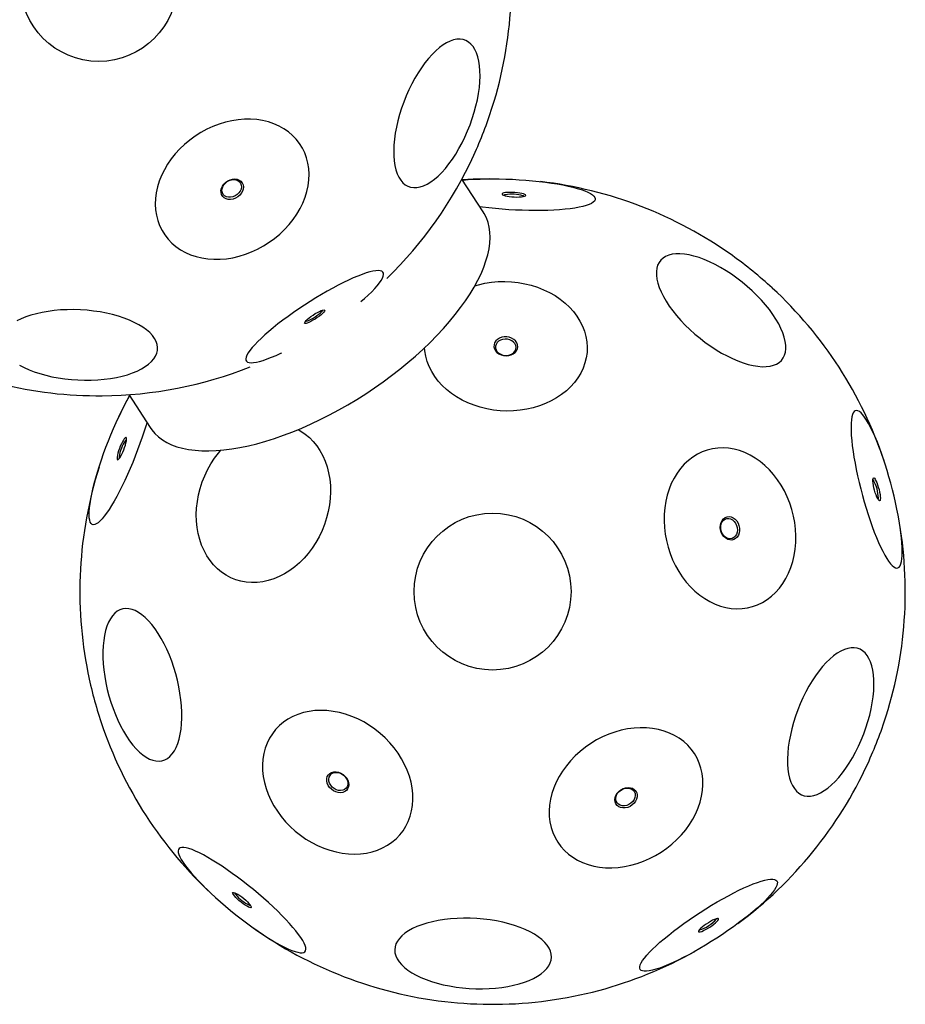
# Model space of a CAD drawing. Units: millimetres. Extents: x -3249 to 3216, y -1500 to 4398.
# Drawn here: x -300 to 258, y 0 to 620 of the extents above; entities that cross this region are included whole.
import ezdxf

# ---------------------------------------------------------------- set-up
doc = ezdxf.new("R2010")
doc.units = ezdxf.units.MM
doc.header["$LTSCALE"] = 1000
doc.layers.add('1 EQUIPMENT', color=7, linetype='Continuous', lineweight=18)

# ---------------------------------------------------------------- blocks, each defined once
blk = doc.blocks.new('BALLDERING ASTRO')
at = {"layer": '1 EQUIPMENT', "color": 7, "linetype": 'Continuous', "lineweight": 25}
for p, q in [((-8.04, 499.09), (-21.48, 519.86)), ((-231.35, 384.02), (-217.91, 363.26))]:
    blk.add_line(p, q, dxfattribs=at)
at = {"layer": '1 EQUIPMENT', "color": 7, "linetype": 'Continuous', "lineweight": 25, "flags": 128}
for points in [[(-47.8, 514.88), (-45.64, 515.61), (-43.41, 516.67), (-41.14, 518.06), (-38.84, 519.75), (-36.53, 521.74), (-34.22, 524.02), (-31.94, 526.56), (-29.69, 529.35), (-27.5, 532.38), (-25.38, 535.61), (-23.35, 539.02), (-21.41, 542.6), (-19.59, 546.31), (-17.9, 550.12), (-16.35, 554.02), (-14.95, 557.96), (-13.7, 561.93), (-12.63, 565.9), (-11.74, 569.83), (-11.03, 573.7), (-10.51, 577.47), (-10.18, 581.13), (-10.04, 584.65), (-10.11, 588), (-10.36, 591.15), (-10.82, 594.09), (-11.46, 596.79), (-12.29, 599.24), (-13.3, 601.41), (-14.48, 603.29), (-15.82, 604.87), (-17.32, 606.13), (-18.97, 607.07), (-20.74, 607.68), (-22.64, 607.95), (-24.64, 607.89), (-26.73, 607.49), (-28.9, 606.76), (-31.12, 605.69), (-33.39, 604.31), (-35.69, 602.62), (-38, 600.62), (-40.31, 598.35), (-42.59, 595.8), (-44.84, 593.01), (-47.03, 589.99), (-49.15, 586.76), (-51.18, 583.34), (-53.12, 579.77), (-54.94, 576.06), (-56.63, 572.24), (-58.18, 568.35), (-59.59, 564.4), (-60.83, 560.43), (-61.9, 556.47), (-62.8, 552.54), (-63.51, 548.67), (-64.03, 544.89), (-64.36, 541.23), (-64.49, 537.71), (-64.43, 534.37), (-64.17, 531.21), (-63.72, 528.27), (-63.07, 525.57), (-62.24, 523.13), (-61.24, 520.95), (-60.05, 519.07), (-58.71, 517.5), (-57.21, 516.23), (-55.57, 515.29), (-53.79, 514.69), (-51.89, 514.41), (-49.89, 514.48), (-47.8, 514.88)], [(-192.43, 472.18), (-188.98, 471.02), (-185.38, 470.16), (-181.64, 469.59), (-177.79, 469.32), (-173.87, 469.35), (-169.9, 469.68), (-165.9, 470.31), (-161.9, 471.23), (-157.93, 472.45), (-154.02, 473.94), (-150.19, 475.7), (-146.47, 477.72), (-142.89, 479.99), (-139.46, 482.48), (-136.22, 485.19), (-133.18, 488.08), (-130.37, 491.15), (-127.8, 494.38), (-125.5, 497.73), (-123.47, 501.19), (-121.74, 504.73), (-120.31, 508.34), (-119.19, 511.97), (-118.4, 515.62), (-117.93, 519.25), (-117.79, 522.85), (-117.98, 526.38), (-118.5, 529.82), (-119.35, 533.14), (-120.51, 536.34), (-121.99, 539.38), (-123.78, 542.23), (-125.85, 544.9), (-128.19, 547.35), (-130.8, 549.56), (-133.65, 551.53), (-136.72, 553.24), (-139.99, 554.68), (-143.44, 555.83), (-147.05, 556.7), (-150.79, 557.27), (-154.63, 557.54), (-158.56, 557.51), (-162.53, 557.18), (-166.53, 556.55), (-170.53, 555.62), (-174.5, 554.41), (-178.41, 552.92), (-182.24, 551.16), (-185.96, 549.13), (-189.54, 546.87), (-192.97, 544.38), (-196.21, 541.67), (-199.25, 538.78), (-202.06, 535.71), (-204.62, 532.48), (-206.93, 529.13), (-208.95, 525.67), (-210.69, 522.13), (-212.12, 518.52), (-213.24, 514.89), (-214.03, 511.24), (-214.5, 507.6), (-214.64, 504.01), (-214.45, 500.48), (-213.93, 497.04), (-213.08, 493.71), (-211.91, 490.52), (-210.43, 487.48), (-208.65, 484.62), (-206.58, 481.96), (-204.23, 479.51), (-201.63, 477.3), (-198.78, 475.33), (-195.71, 473.62), (-192.43, 472.18)], [(-170.05, 507.4), (-171.24, 508.03), (-172.19, 508.92), (-172.87, 510.02), (-173.23, 511.27), (-173.27, 512.63), (-172.97, 514.03), (-172.37, 515.39), (-171.47, 516.67), (-170.32, 517.79), (-168.99, 518.71), (-167.52, 519.39), (-166, 519.78), (-164.48, 519.88), (-163.05, 519.67), (-161.76, 519.18), (-160.68, 518.41), (-159.86, 517.41), (-159.34, 516.23), (-159.14, 514.91), (-159.26, 513.53), (-159.72, 512.14), (-160.48, 510.81), (-161.5, 509.6), (-162.75, 508.58), (-164.16, 507.78), (-165.66, 507.24), (-167.19, 506.99), (-168.68, 507.05), (-170.05, 507.4)], [(-169.87, 508.71), (-170.97, 509.31), (-171.83, 510.16), (-172.4, 511.21), (-172.67, 512.41), (-172.6, 513.7), (-172.2, 514.99), (-171.5, 516.23), (-170.53, 517.34), (-169.35, 518.28), (-168.02, 518.97), (-166.6, 519.4), (-165.19, 519.53), (-163.84, 519.36), (-162.64, 518.9), (-161.66, 518.17), (-160.93, 517.21), (-160.51, 516.08), (-160.41, 514.83), (-160.65, 513.53), (-161.2, 512.26), (-162.04, 511.07), (-163.12, 510.04), (-164.39, 509.22), (-165.77, 508.66), (-167.2, 508.38), (-168.59, 508.39), (-169.87, 508.71)], [(-4.36, 519.98), (-14.43, 519.7), (-21.12, 519.3)], [(-21.02, 519.15), (-20.86, 519.17), (-17.46, 519.46), (-13.86, 519.69), (-10.09, 519.86), (-6.17, 519.96), (-2.13, 519.99), (1.99, 519.95), (6.19, 519.85), (10.41, 519.67), (14.65, 519.43), (18.86, 519.13), (23.01, 518.76), (27.09, 518.34), (31.06, 517.85), (34.9, 517.32), (38.57, 516.73), (42.06, 516.1), (45.34, 515.42), (48.38, 514.71), (51.18, 513.97), (53.7, 513.2), (55.93, 512.4), (57.85, 511.59), (59.46, 510.77), (60.74, 509.95), (61.68, 509.12), (62.28, 508.3), (62.52, 507.49), (62.42, 506.7), (61.97, 505.93), (61.18, 505.19), (60.04, 504.49), (58.57, 503.82), (56.78, 503.19), (54.67, 502.61), (52.27, 502.07), (49.59, 501.6), (46.65, 501.18), (43.47, 500.82), (40.07, 500.52), (36.47, 500.29), (32.7, 500.12), (28.78, 500.02), (24.75, 499.99), (20.62, 500.03), (16.43, 500.14), (12.2, 500.31), (7.97, 500.55), (3.76, 500.85), (-0.4, 501.22), (-4.48, 501.65), (-8.45, 502.13), (-10.15, 502.36)], [(4.78, 509.64), (5.73, 509.34), (6.93, 509.08), (8.34, 508.85), (9.89, 508.68), (11.5, 508.57), (13.11, 508.53), (14.63, 508.56), (15.99, 508.65), (17.14, 508.8), (18.01, 509.02), (18.57, 509.27), (18.79, 509.56), (18.66, 509.87), (18.19, 510.19), (17.39, 510.5), (16.31, 510.78), (15, 511.03), (13.51, 511.22), (11.92, 511.36), (10.3, 511.44), (8.73, 511.45), (7.28, 511.39), (6.02, 511.26), (5, 511.08), (4.28, 510.84), (3.89, 510.57), (3.84, 510.27), (4.14, 509.95), (4.78, 509.64)], [(-116.52, 365.55), (-110.7, 368.31), (-104.89, 371.25), (-99.1, 374.36), (-93.36, 377.63), (-87.66, 381.05), (-82.04, 384.61), (-76.51, 388.3), (-71.08, 392.12), (-65.77, 396.04), (-60.59, 400.07), (-55.57, 404.18), (-50.7, 408.37), (-46.01, 412.63), (-41.51, 416.94), (-37.22, 421.29), (-33.14, 425.66), (-29.28, 430.05), (-25.66, 434.45), (-22.29, 438.83), (-19.18, 443.2), (-16.33, 447.53), (-13.76, 451.81), (-11.46, 456.04), (-9.46, 460.19), (-7.75, 464.26), (-6.33, 468.24), (-5.22, 472.12), (-4.42, 475.87), (-3.92, 479.5), (-3.73, 483), (-3.85, 486.34), (-4.28, 489.53), (-5.02, 492.56), (-6.07, 495.41), (-7.42, 498.08), (-8.04, 499.09)], [(182.56, 412.87), (182.53, 415.16), (182.21, 417.61), (181.59, 420.19), (180.69, 422.9), (179.51, 425.72), (178.06, 428.61), (176.35, 431.57), (174.38, 434.57), (172.19, 437.59), (169.77, 440.6), (167.15, 443.59), (164.35, 446.54), (161.38, 449.41), (158.28, 452.2), (155.05, 454.88), (151.73, 457.44), (148.34, 459.84), (144.9, 462.09), (141.44, 464.15), (137.98, 466.02), (134.55, 467.69), (131.17, 469.13), (127.87, 470.35), (124.66, 471.32), (121.58, 472.05), (118.65, 472.53), (115.88, 472.75), (113.3, 472.72), (110.92, 472.43), (108.77, 471.89), (106.85, 471.1), (105.19, 470.06), (103.79, 468.79), (102.66, 467.29), (101.81, 465.57), (101.26, 463.65), (100.99, 461.53), (101.02, 459.25), (101.34, 456.8), (101.95, 454.21), (102.85, 451.5), (104.03, 448.69), (105.49, 445.79), (107.2, 442.83), (109.16, 439.84), (111.36, 436.82), (113.78, 433.8), (116.4, 430.81), (119.2, 427.87), (122.16, 424.99), (125.27, 422.2), (128.49, 419.52), (131.81, 416.97), (135.21, 414.56), (138.64, 412.32), (142.11, 410.25), (145.57, 408.38), (149, 406.72), (152.38, 405.27), (155.68, 404.06), (158.88, 403.09), (161.96, 402.36), (164.9, 401.88), (167.67, 401.65), (170.25, 401.69), (172.63, 401.98), (174.78, 402.52), (176.7, 403.31), (178.36, 404.35), (179.76, 405.62), (180.89, 407.12), (181.73, 408.84), (182.29, 410.76), (182.56, 412.87)], [(-79.57, 461.33), (-81.84, 460.66), (-84.33, 459.8), (-87.03, 458.76), (-89.91, 457.55), (-92.96, 456.16), (-96.15, 454.63), (-99.47, 452.94), (-102.89, 451.12), (-106.39, 449.18), (-109.94, 447.13), (-113.52, 444.98), (-117.1, 442.75), (-120.67, 440.45), (-124.19, 438.11), (-127.64, 435.73), (-131, 433.34), (-134.25, 430.94), (-137.36, 428.56), (-140.31, 426.21), (-143.09, 423.9), (-145.67, 421.66), (-148.03, 419.5), (-150.16, 417.43), (-152.05, 415.47), (-153.68, 413.63), (-155.04, 411.93), (-156.12, 410.36), (-156.91, 408.96), (-157.42, 407.72), (-157.63, 406.65), (-157.54, 405.76), (-157.16, 405.06), (-156.48, 404.55), (-155.52, 404.24), (-154.27, 404.13), (-152.75, 404.21), (-150.97, 404.49), (-148.93, 404.97), (-146.66, 405.64), (-144.17, 406.5), (-141.47, 407.54), (-138.59, 408.75), (-135.54, 410.13), (-134.84, 410.46)], [(-85.13, 442.64), (-82.84, 444.63), (-80.48, 446.79), (-78.34, 448.86), (-76.46, 450.82), (-74.83, 452.66), (-73.47, 454.37), (-72.39, 455.93), (-71.59, 457.34), (-71.09, 458.58), (-70.88, 459.65), (-70.96, 460.53), (-71.35, 461.23), (-72.02, 461.74), (-72.99, 462.05), (-74.23, 462.17), (-75.75, 462.08), (-77.54, 461.8), (-79.57, 461.33)], [(-13.3, 452.62), (-11.09, 453.25), (-7.04, 454.17), (-2.9, 454.82), (1.29, 455.2), (5.53, 455.3), (9.76, 455.11), (13.97, 454.65), (18.13, 453.92), (22.21, 452.92), (26.17, 451.65), (30, 450.13), (33.67, 448.37), (37.15, 446.38), (40.41, 444.16), (43.45, 441.75), (46.23, 439.15), (48.73, 436.38), (50.94, 433.46), (52.85, 430.41), (54.44, 427.26), (55.7, 424.01), (56.62, 420.7), (57.19, 417.35), (57.42, 413.98), (57.3, 410.62), (56.83, 407.28), (56.01, 403.98), (54.85, 400.76), (53.36, 397.64), (51.54, 394.63), (49.42, 391.75), (47, 389.03), (44.3, 386.49), (41.34, 384.14), (38.14, 381.99), (34.72, 380.06), (31.11, 378.38), (27.33, 376.93), (23.4, 375.75), (19.35, 374.83), (15.21, 374.18), (11.02, 373.8), (6.78, 373.7), (2.55, 373.89), (-1.66, 374.35), (-5.82, 375.08), (-9.9, 376.08), (-13.86, 377.35), (-17.69, 378.87), (-21.36, 380.63), (-24.84, 382.62), (-28.1, 384.84), (-31.14, 387.25), (-33.92, 389.85), (-36.42, 392.62), (-38.63, 395.54), (-40.54, 398.59), (-42.13, 401.74), (-43.39, 404.99), (-44.31, 408.29), (-44.88, 411.65), (-45.05, 413.53)], [(-300.14, 402.61), (-297.29, 401.11), (-294.19, 399.72), (-290.86, 398.43), (-287.33, 397.27), (-283.62, 396.24), (-279.75, 395.35), (-275.77, 394.6), (-271.69, 393.99), (-267.54, 393.55), (-263.36, 393.26), (-259.17, 393.13), (-255.01, 393.16), (-250.9, 393.35), (-246.87, 393.7), (-242.96, 394.2), (-239.19, 394.86), (-235.59, 395.66), (-232.18, 396.61), (-229, 397.69), (-226.05, 398.9), (-223.37, 400.22), (-220.97, 401.66), (-218.87, 403.19), (-217.08, 404.82), (-215.62, 406.51), (-214.51, 408.28), (-213.73, 410.09), (-213.31, 411.94), (-213.25, 413.81), (-213.54, 415.7), (-214.18, 417.58), (-215.17, 419.45), (-216.51, 421.29), (-218.17, 423.08), (-220.16, 424.82), (-222.45, 426.49), (-225.03, 428.08), (-227.88, 429.58), (-230.98, 430.98), (-234.31, 432.26), (-237.84, 433.42), (-241.56, 434.46), (-245.42, 435.35), (-249.4, 436.1), (-253.49, 436.7), (-257.63, 437.15), (-261.82, 437.44), (-266, 437.57), (-270.17, 437.54), (-274.28, 437.35), (-278.3, 437), (-282.21, 436.49), (-285.98, 435.84), (-289.58, 435.03), (-292.99, 434.09), (-296.18, 433.01), (-299.12, 431.8), (-301.81, 430.47)], [(-109.18, 437.27), (-108.48, 437.39), (-108.05, 437.31), (-107.91, 437.04), (-108.07, 436.59), (-108.51, 435.97), (-109.22, 435.23), (-110.17, 434.38), (-111.31, 433.48), (-112.59, 432.56), (-113.94, 431.68), (-115.31, 430.85), (-116.63, 430.14), (-117.84, 429.57), (-118.88, 429.16), (-119.71, 428.94), (-120.27, 428.92), (-120.56, 429.09), (-120.55, 429.46), (-120.25, 430), (-119.67, 430.68), (-118.83, 431.48), (-117.78, 432.36), (-116.57, 433.27), (-115.24, 434.18), (-113.87, 435.04), (-112.52, 435.81), (-111.25, 436.46), (-110.12, 436.95), (-109.18, 437.27)], [(-0.17, 417.83), (-0.89, 416.68), (-1.27, 415.44), (-1.31, 414.15), (-1.01, 412.88), (-0.36, 411.68), (0.59, 410.62), (1.8, 409.74), (3.21, 409.08), (4.76, 408.67), (6.38, 408.53), (7.98, 408.68), (9.5, 409.1), (10.86, 409.77), (12.01, 410.66), (12.88, 411.73), (13.43, 412.93), (13.65, 414.2), (13.51, 415.49), (13.03, 416.73), (12.23, 417.87), (11.15, 418.85), (9.83, 419.62), (8.34, 420.16), (6.75, 420.43), (5.13, 420.43), (3.55, 420.14), (2.1, 419.6), (0.84, 418.81), (-0.17, 417.83)], [(0.64, 416.78), (-0.02, 415.71), (-0.34, 414.54), (-0.32, 413.34), (0.05, 412.17), (0.75, 411.09), (1.74, 410.17), (2.96, 409.44), (4.35, 408.96), (5.84, 408.74), (7.35, 408.79), (8.79, 409.13), (10.08, 409.72), (11.16, 410.53), (11.97, 411.53), (12.47, 412.65), (12.62, 413.84), (12.42, 415.04), (11.88, 416.17), (11.03, 417.18), (9.92, 418.01), (8.6, 418.62), (7.15, 418.98), (5.65, 419.06), (4.16, 418.86), (2.79, 418.4), (1.59, 417.69), (0.64, 416.78)], [(-220.03, 366.52), (-220.51, 364.87), (-221.7, 361.05), (-222.98, 357.16), (-224.35, 353.22), (-225.8, 349.25), (-227.31, 345.29), (-228.88, 341.36), (-230.5, 337.5), (-232.16, 333.72), (-233.84, 330.05), (-235.53, 326.51), (-237.23, 323.14), (-238.92, 319.95), (-240.58, 316.97), (-242.21, 314.21), (-243.8, 311.7), (-245.33, 309.45), (-246.8, 307.48), (-248.19, 305.8), (-249.5, 304.42), (-250.71, 303.36), (-251.82, 302.61), (-252.83, 302.19), (-253.71, 302.09), (-254.47, 302.32), (-255.11, 302.88), (-255.61, 303.76), (-255.98, 304.96), (-256.21, 306.46), (-256.3, 308.26), (-256.25, 310.35), (-256.06, 312.71), (-255.73, 315.33), (-255.27, 318.18), (-254.67, 321.25), (-253.94, 324.51), (-253.09, 327.96), (-252.12, 331.55), (-251.04, 335.27), (-249.86, 339.09), (-248.57, 342.98), (-247.21, 346.93), (-245.76, 350.89), (-244.24, 354.85), (-242.67, 358.78), (-241.05, 362.64), (-239.39, 366.43), (-237.71, 370.1), (-236.02, 373.63), (-234.32, 377), (-232.64, 380.19), (-230.97, 383.17), (-230.89, 383.31)], [(-230.99, 383.46), (-234.1, 377.53), (-238.48, 368.45)], [(223.67, 366.11), (223.61, 363.74), (223.65, 361.11), (223.81, 358.22), (224.07, 355.11), (224.44, 351.78), (224.92, 348.27), (225.49, 344.59), (226.17, 340.78), (226.94, 336.85), (227.79, 332.84), (228.73, 328.78), (229.74, 324.68), (230.82, 320.58), (231.96, 316.51), (233.16, 312.49), (234.4, 308.55), (235.67, 304.72), (236.98, 301.02), (238.3, 297.49), (239.63, 294.14), (240.97, 290.99), (242.29, 288.08), (243.6, 285.41), (244.88, 283.01), (246.13, 280.89), (247.33, 279.07), (248.48, 277.56), (249.58, 276.37), (250.6, 275.51), (251.55, 274.98), (252.42, 274.79), (253.2, 274.94), (253.9, 275.42), (254.49, 276.24), (254.99, 277.39), (255.38, 278.86), (255.66, 280.65), (255.83, 282.73), (255.9, 285.09), (255.85, 287.73), (255.7, 290.62), (255.43, 293.73), (255.06, 297.06), (254.59, 300.57), (254.01, 304.25), (253.34, 308.06), (252.57, 311.99), (251.71, 316), (250.78, 320.06), (249.76, 324.16), (248.68, 328.26), (247.54, 332.33), (246.35, 336.35), (245.11, 340.29), (243.83, 344.12), (242.53, 347.81), (241.21, 351.35), (239.87, 354.7), (238.54, 357.84), (237.21, 360.76), (235.9, 363.43), (234.62, 365.83), (233.38, 367.95), (232.17, 369.77), (231.02, 371.28), (229.93, 372.47), (228.9, 373.33), (227.95, 373.86), (227.08, 374.05), (226.3, 373.9), (225.61, 373.42), (225.01, 372.6), (224.52, 371.45), (224.13, 369.97), (223.85, 368.19), (223.67, 366.11)], [(-217.91, 363.26), (-216.89, 361.79), (-214.95, 359.51), (-212.72, 357.43), (-210.2, 355.56), (-207.42, 353.9), (-204.36, 352.47), (-201.04, 351.25), (-197.48, 350.26), (-193.67, 349.51), (-189.64, 348.98), (-185.39, 348.69), (-180.93, 348.63), (-176.28, 348.8), (-171.46, 349.21), (-166.46, 349.85), (-161.32, 350.72), (-156.03, 351.82), (-150.63, 353.14), (-145.12, 354.69), (-139.52, 356.45), (-133.84, 358.42), (-128.1, 360.6), (-122.32, 362.98), (-116.52, 365.55)], [(-124.69, 361.98), (-123.04, 361.06), (-120.22, 359.16), (-117.58, 356.97), (-115.14, 354.49), (-112.91, 351.75), (-110.91, 348.76), (-109.15, 345.54), (-107.65, 342.12), (-106.42, 338.53), (-105.46, 334.77), (-104.78, 330.88), (-104.38, 326.89), (-104.28, 322.83), (-104.46, 318.71), (-104.93, 314.57), (-105.68, 310.44), (-106.72, 306.35), (-108.02, 302.32), (-109.59, 298.38), (-111.41, 294.56), (-113.47, 290.88), (-115.76, 287.38), (-118.26, 284.06), (-120.95, 280.97), (-123.81, 278.1), (-126.83, 275.5), (-129.99, 273.17), (-133.26, 271.13), (-136.62, 269.39), (-140.05, 267.97), (-143.52, 266.88), (-147.01, 266.12), (-150.5, 265.7), (-153.96, 265.62), (-157.37, 265.88), (-160.71, 266.48), (-163.95, 267.41), (-167.07, 268.68), (-170.06, 270.27), (-172.88, 272.17), (-175.52, 274.36), (-177.96, 276.84), (-180.19, 279.58), (-182.19, 282.57), (-183.95, 285.78), (-185.45, 289.2), (-186.68, 292.8), (-187.64, 296.56), (-188.32, 300.44), (-188.72, 304.43), (-188.82, 308.5), (-188.64, 312.62), (-188.17, 316.75), (-187.42, 320.88), (-186.38, 324.98), (-185.08, 329.01), (-183.51, 332.94), (-181.69, 336.77), (-179.63, 340.44), (-177.34, 343.95), (-174.84, 347.26), (-173.36, 349.02)], [(-232.78, 355.88), (-232.81, 356.59), (-232.97, 356.99), (-233.27, 357.08), (-233.68, 356.83), (-234.19, 356.27), (-234.77, 355.42), (-235.4, 354.32), (-236.05, 353.02), (-236.69, 351.58), (-237.28, 350.07), (-237.8, 348.56), (-238.23, 347.12), (-238.55, 345.83), (-238.73, 344.72), (-238.78, 343.87), (-238.68, 343.31), (-238.45, 343.07), (-238.1, 343.15), (-237.63, 343.55), (-237.08, 344.26), (-236.47, 345.25), (-235.83, 346.45), (-235.18, 347.83), (-234.56, 349.31), (-234, 350.83), (-233.52, 352.31), (-233.15, 353.69), (-232.9, 354.9), (-232.78, 355.88)], [(178.47, 262.13), (180.64, 265.05), (182.57, 268.21), (184.27, 271.59), (185.72, 275.17), (186.9, 278.91), (187.81, 282.79), (188.45, 286.79), (188.81, 290.88), (188.88, 295.02), (188.67, 299.21), (188.17, 303.39), (187.4, 307.55), (186.36, 311.66), (185.04, 315.69), (183.47, 319.61), (181.66, 323.39), (179.6, 327.02), (177.33, 330.45), (174.86, 333.68), (172.19, 336.68), (169.36, 339.42), (166.37, 341.89), (163.26, 344.08), (160.03, 345.96), (156.72, 347.53), (153.35, 348.78), (149.94, 349.68), (146.5, 350.25), (143.08, 350.47), (139.68, 350.35), (136.33, 349.88), (133.06, 349.07), (129.89, 347.93), (126.83, 346.45), (123.92, 344.66), (121.17, 342.56), (118.59, 340.16), (116.21, 337.49), (114.05, 334.57), (112.11, 331.41), (110.41, 328.03), (108.97, 324.45), (107.78, 320.71), (106.87, 316.83), (106.23, 312.83), (105.88, 308.74), (105.81, 304.6), (106.02, 300.41), (106.51, 296.23), (107.28, 292.07), (108.33, 287.96), (109.64, 283.93), (111.21, 280.01), (113.03, 276.23), (115.08, 272.6), (117.35, 269.17), (119.83, 265.94), (122.49, 262.94), (125.33, 260.2), (128.31, 257.73), (131.43, 255.54), (134.65, 253.66), (137.96, 252.09), (141.33, 250.84), (144.75, 249.94), (148.18, 249.37), (151.61, 249.15), (155.01, 249.27), (158.35, 249.74), (161.62, 250.55), (164.8, 251.69), (167.85, 253.17), (170.76, 254.96), (173.52, 257.07), (176.09, 259.46), (178.47, 262.13)], [(237.4, 330.52), (237.5, 331.22), (237.71, 331.6), (238.01, 331.65), (238.39, 331.37), (238.84, 330.75), (239.33, 329.84), (239.84, 328.68), (240.34, 327.32), (240.82, 325.82), (241.25, 324.26), (241.61, 322.7), (241.88, 321.23), (242.05, 319.9), (242.11, 318.79), (242.07, 317.93), (241.91, 317.39), (241.66, 317.17), (241.31, 317.29), (240.9, 317.74), (240.43, 318.51), (239.92, 319.55), (239.41, 320.82), (238.92, 322.26), (238.46, 323.8), (238.07, 325.36), (237.75, 326.89), (237.53, 328.3), (237.41, 329.53), (237.4, 330.52)], [(151.89, 294.3), (150.92, 293.36), (149.78, 292.73), (148.53, 292.43), (147.22, 292.47), (145.92, 292.85), (144.68, 293.56), (143.57, 294.57), (142.64, 295.81), (141.92, 297.25), (141.46, 298.8), (141.27, 300.4), (141.37, 301.98), (141.75, 303.45), (142.38, 304.75), (143.25, 305.82), (144.31, 306.61), (145.52, 307.08), (146.8, 307.22), (148.12, 307), (149.39, 306.45), (150.58, 305.59), (151.61, 304.46), (152.44, 303.11), (153.03, 301.6), (153.35, 300.02), (153.4, 298.42), (153.16, 296.89), (152.65, 295.49), (151.89, 294.3)], [(150.7, 294.88), (149.79, 294.02), (148.72, 293.46), (147.54, 293.24), (146.31, 293.36), (145.12, 293.82), (144.01, 294.6), (143.05, 295.65), (142.29, 296.91), (141.76, 298.32), (141.51, 299.81), (141.54, 301.28), (141.86, 302.67), (142.43, 303.9), (143.24, 304.89), (144.24, 305.61), (145.38, 306), (146.59, 306.05), (147.8, 305.76), (148.96, 305.13), (150.01, 304.22), (150.87, 303.05), (151.52, 301.7), (151.91, 300.24), (152.02, 298.75), (151.85, 297.31), (151.4, 296), (150.7, 294.88)], [(-247.04, 210.58), (-246.49, 206.55), (-245.76, 202.48), (-244.88, 198.4), (-243.83, 194.34), (-242.63, 190.32), (-241.28, 186.39), (-239.81, 182.57), (-238.21, 178.88), (-236.5, 175.35), (-234.69, 172), (-232.8, 168.87), (-230.83, 165.97), (-228.81, 163.32), (-226.74, 160.95), (-224.65, 158.87), (-222.54, 157.09), (-220.43, 155.64), (-218.34, 154.51), (-216.28, 153.71), (-214.27, 153.26), (-212.32, 153.16), (-210.45, 153.4), (-208.67, 153.98), (-206.98, 154.91), (-205.41, 156.17), (-203.97, 157.75), (-202.66, 159.65), (-201.5, 161.85), (-200.49, 164.33), (-199.64, 167.08), (-198.96, 170.07), (-198.45, 173.29), (-198.12, 176.71), (-197.96, 180.31), (-197.98, 184.05), (-198.18, 187.92), (-198.56, 191.89), (-199.12, 195.92), (-199.84, 200), (-200.73, 204.08), (-201.78, 208.14), (-202.98, 212.15), (-204.32, 216.08), (-205.8, 219.91), (-207.4, 223.6), (-209.11, 227.13), (-210.91, 230.47), (-212.81, 233.6), (-214.77, 236.5), (-216.8, 239.15), (-218.86, 241.52), (-220.96, 243.6), (-223.07, 245.38), (-225.17, 246.84), (-227.26, 247.97), (-229.32, 248.76), (-231.33, 249.21), (-233.28, 249.32), (-235.15, 249.08), (-236.94, 248.49), (-238.62, 247.57), (-240.19, 246.31), (-241.63, 244.72), (-242.94, 242.82), (-244.1, 240.62), (-245.11, 238.14), (-245.96, 235.4), (-246.64, 232.4), (-247.15, 229.18), (-247.49, 225.76), (-247.64, 222.17), (-247.62, 218.42), (-247.42, 214.55), (-247.04, 210.58)], [(184.34, 145.22), (184.96, 142.49), (185.77, 140.02), (186.76, 137.82), (187.93, 135.91), (189.26, 134.3), (190.74, 133.01), (192.37, 132.04), (194.14, 131.39), (196.02, 131.09), (198.01, 131.12), (200.09, 131.48), (202.25, 132.18), (204.47, 133.21), (206.74, 134.57), (209.04, 136.23), (211.35, 138.19), (213.66, 140.44), (215.94, 142.96), (218.19, 145.73), (220.39, 148.73), (222.52, 151.94), (224.56, 155.34), (226.51, 158.9), (228.34, 162.59), (230.04, 166.4), (231.61, 170.29), (233.03, 174.23), (234.29, 178.2), (235.38, 182.16), (236.29, 186.1), (237.02, 189.97), (237.56, 193.76), (237.91, 197.44), (238.06, 200.97), (238.02, 204.34), (237.78, 207.51), (237.35, 210.47), (236.72, 213.2), (235.91, 215.67), (234.92, 217.87), (233.76, 219.78), (232.43, 221.39), (230.94, 222.68), (229.31, 223.65), (227.55, 224.3), (225.67, 224.6), (223.68, 224.57), (221.59, 224.21), (219.43, 223.51), (217.21, 222.48), (214.94, 221.12), (212.65, 219.46), (210.34, 217.5), (208.03, 215.25), (205.74, 212.73), (203.49, 209.96), (201.3, 206.96), (199.17, 203.75), (197.12, 200.35), (195.18, 196.79), (193.35, 193.1), (191.64, 189.29), (190.07, 185.4), (188.66, 181.46), (187.4, 177.49), (186.31, 173.53), (185.4, 169.59), (184.67, 165.72), (184.13, 161.93), (183.78, 158.25), (183.62, 154.72), (183.67, 151.35), (183.91, 148.18), (184.34, 145.22)], [(-78.11, 96.06), (-74.7, 97.14), (-71.46, 98.5), (-68.42, 100.16), (-65.59, 102.08), (-62.99, 104.26), (-60.65, 106.69), (-58.57, 109.34), (-56.77, 112.2), (-55.27, 115.25), (-54.07, 118.47), (-53.18, 121.83), (-52.61, 125.32), (-52.36, 128.9), (-52.44, 132.57), (-52.83, 136.28), (-53.55, 140.02), (-54.59, 143.75), (-55.93, 147.46), (-57.57, 151.12), (-59.5, 154.7), (-61.71, 158.18), (-64.17, 161.54), (-66.88, 164.74), (-69.81, 167.78), (-72.95, 170.63), (-76.27, 173.26), (-79.75, 175.67), (-83.37, 177.84), (-87.1, 179.74), (-90.91, 181.38), (-94.79, 182.73), (-98.7, 183.78), (-102.61, 184.54), (-106.51, 184.99), (-110.36, 185.14), (-114.14, 184.97), (-117.82, 184.5), (-121.37, 183.72), (-124.78, 182.64), (-128.02, 181.27), (-131.06, 179.62), (-133.89, 177.7), (-136.49, 175.52), (-138.83, 173.09), (-140.91, 170.44), (-142.71, 167.58), (-144.21, 164.53), (-145.41, 161.31), (-146.3, 157.95), (-146.87, 154.46), (-147.12, 150.87), (-147.05, 147.21), (-146.65, 143.5), (-145.93, 139.76), (-144.89, 136.03), (-143.55, 132.32), (-141.91, 128.66), (-139.98, 125.08), (-137.77, 121.6), (-135.31, 118.24), (-132.6, 115.04), (-129.67, 112), (-126.53, 109.15), (-123.21, 106.52), (-119.73, 104.11), (-116.11, 101.94), (-112.38, 100.04), (-108.57, 98.4), (-104.69, 97.05), (-100.79, 96), (-96.87, 95.24), (-92.97, 94.79), (-89.12, 94.64), (-85.34, 94.81), (-81.67, 95.28), (-78.11, 96.06)], [(59.75, 164.31), (56.27, 161.89), (52.96, 159.26), (49.85, 156.42), (46.96, 153.41), (44.31, 150.23), (41.92, 146.92), (39.8, 143.5), (37.97, 139.98), (36.43, 136.39), (35.21, 132.76), (34.31, 129.12), (33.73, 125.47), (33.48, 121.87), (33.56, 118.31), (33.97, 114.84), (34.71, 111.47), (35.77, 108.23), (37.15, 105.14), (38.83, 102.22), (40.81, 99.49), (43.06, 96.97), (45.59, 94.67), (48.36, 92.62), (51.36, 90.82), (54.56, 89.29), (57.96, 88.04), (61.52, 87.08), (65.21, 86.41), (69.02, 86.04), (72.92, 85.97), (76.88, 86.2), (80.88, 86.73), (84.88, 87.56), (88.86, 88.67), (92.8, 90.07), (96.65, 91.75), (100.41, 93.68), (104.05, 95.87), (107.53, 98.29), (110.83, 100.92), (113.94, 103.76), (116.83, 106.77), (119.48, 109.95), (121.87, 113.26), (123.99, 116.69), (125.83, 120.21), (127.36, 123.79), (128.58, 127.42), (129.48, 131.07), (130.06, 134.71), (130.31, 138.32), (130.23, 141.87), (129.82, 145.34), (129.08, 148.71), (128.02, 151.95), (126.64, 155.04), (124.96, 157.96), (122.98, 160.7), (120.73, 163.22), (118.21, 165.51), (115.44, 167.57), (112.44, 169.36), (109.23, 170.89), (105.83, 172.14), (102.28, 173.11), (98.58, 173.78), (94.77, 174.15), (90.87, 174.22), (86.91, 173.99), (82.91, 173.45), (78.91, 172.63), (74.93, 171.51), (71, 170.11), (67.14, 168.43), (63.38, 166.5), (59.75, 164.31)], [(-96.58, 133.48), (-97.98, 133.28), (-99.46, 133.38), (-100.95, 133.79), (-102.39, 134.49), (-103.71, 135.44), (-104.83, 136.59), (-105.73, 137.9), (-106.34, 139.31), (-106.64, 140.74), (-106.62, 142.13), (-106.28, 143.41), (-105.63, 144.53), (-104.71, 145.44), (-103.55, 146.08), (-102.22, 146.44), (-100.77, 146.49), (-99.27, 146.23), (-97.8, 145.67), (-96.41, 144.84), (-95.18, 143.79), (-94.17, 142.55), (-93.41, 141.18), (-92.95, 139.76), (-92.81, 138.34), (-92.99, 136.99), (-93.49, 135.78), (-94.28, 134.76), (-95.33, 133.98), (-96.58, 133.48)], [(-96.62, 134.81), (-97.92, 134.63), (-99.31, 134.76), (-100.69, 135.19), (-102.01, 135.9), (-103.18, 136.85), (-104.14, 137.99), (-104.85, 139.26), (-105.26, 140.59), (-105.36, 141.91), (-105.13, 143.14), (-104.58, 144.22), (-103.76, 145.09), (-102.7, 145.71), (-101.46, 146.04), (-100.11, 146.07), (-98.71, 145.78), (-97.35, 145.21), (-96.1, 144.37), (-95.03, 143.32), (-94.18, 142.1), (-93.62, 140.8), (-93.37, 139.47), (-93.44, 138.19), (-93.82, 137.02), (-94.51, 136.04), (-95.46, 135.28), (-96.62, 134.81)], [(78.66, 135.09), (80.09, 135.85), (81.6, 136.34), (83.13, 136.54), (84.6, 136.44), (85.94, 136.04), (87.1, 135.36), (88.01, 134.43), (88.63, 133.3), (88.94, 132.03), (88.92, 130.66), (88.58, 129.26), (87.92, 127.91), (86.97, 126.65), (85.8, 125.56), (84.43, 124.68), (82.95, 124.05), (81.42, 123.7), (79.92, 123.66), (78.5, 123.91), (77.25, 124.45), (76.21, 125.26), (75.43, 126.29), (74.96, 127.5), (74.82, 128.83), (75, 130.22), (75.51, 131.61), (76.31, 132.92), (77.38, 134.1), (78.66, 135.09)], [(78.76, 134.94), (80.09, 135.64), (81.51, 136.06), (82.92, 136.19), (84.27, 136.02), (85.46, 135.56), (86.45, 134.83), (87.18, 133.87), (87.6, 132.74), (87.69, 131.49), (87.46, 130.19), (86.91, 128.92), (86.07, 127.73), (84.99, 126.7), (83.72, 125.88), (82.34, 125.32), (80.91, 125.04), (79.52, 125.06), (78.24, 125.37), (77.14, 125.97), (76.28, 126.82), (75.7, 127.88), (75.44, 129.08), (75.51, 130.36), (75.91, 131.65), (76.61, 132.89), (77.58, 134.01), (78.76, 134.94)], [(-191.48, 97.41), (-193.46, 98.1), (-195.2, 98.57), (-196.7, 98.82), (-197.95, 98.84), (-198.94, 98.63), (-199.67, 98.2), (-200.13, 97.55), (-200.31, 96.67), (-200.22, 95.59), (-199.85, 94.3), (-199.21, 92.82), (-198.3, 91.15), (-197.13, 89.31), (-195.71, 87.3), (-194.05, 85.15), (-192.15, 82.86), (-190.03, 80.46), (-187.71, 77.95), (-185.2, 75.37), (-182.52, 72.71), (-179.68, 70.01), (-176.71, 67.28), (-173.62, 64.53), (-170.45, 61.8), (-167.2, 59.09), (-163.9, 56.42), (-160.58, 53.82), (-157.25, 51.3), (-153.94, 48.88), (-150.67, 46.57), (-147.47, 44.39), (-144.35, 42.36), (-141.34, 40.49), (-138.46, 38.79), (-135.73, 37.27), (-133.16, 35.95), (-130.77, 34.83), (-128.59, 33.92), (-126.62, 33.22), (-124.88, 32.75), (-123.37, 32.51), (-122.12, 32.49), (-121.13, 32.69), (-120.4, 33.13), (-119.95, 33.78), (-119.76, 34.65), (-119.86, 35.74), (-120.22, 37.02), (-120.86, 38.51), (-121.77, 40.18), (-122.94, 42.02), (-124.36, 44.02), (-126.03, 46.18), (-127.92, 48.46), (-130.04, 50.87), (-132.36, 53.37), (-134.87, 55.96), (-137.56, 58.61), (-140.39, 61.32), (-143.36, 64.05), (-146.45, 66.79), (-149.63, 69.53), (-152.87, 72.24), (-156.17, 74.9), (-159.5, 77.5), (-162.82, 80.02), (-166.13, 82.45), (-169.4, 84.75), (-172.6, 86.93), (-175.72, 88.96), (-178.73, 90.84), (-181.61, 92.54), (-184.35, 94.05), (-186.91, 95.38), (-189.3, 96.5), (-191.48, 97.41)], [(139.09, 41.73), (135.51, 39.46), (131.93, 37.25), (128.35, 35.14), (124.82, 33.12), (121.35, 31.21), (117.96, 29.44), (114.68, 27.8), (111.53, 26.31), (108.54, 24.99), (105.71, 23.83), (103.08, 22.85), (100.66, 22.06), (98.47, 21.45), (96.52, 21.04), (94.82, 20.82), (93.39, 20.81), (92.24, 20.99), (91.37, 21.36), (90.79, 21.94), (90.51, 22.7), (90.52, 23.65), (90.83, 24.77), (91.43, 26.07), (92.32, 27.53), (93.49, 29.14), (94.94, 30.89), (96.66, 32.78), (98.63, 34.77), (100.84, 36.88), (103.28, 39.06), (105.93, 41.33), (108.76, 43.65), (111.77, 46.01), (114.93, 48.4), (118.22, 50.8), (121.61, 53.19), (125.09, 55.56), (128.63, 57.89), (132.2, 60.16), (135.79, 62.37), (139.36, 64.48), (142.89, 66.5), (146.37, 68.4), (149.76, 70.18), (153.03, 71.82), (156.18, 73.3), (159.18, 74.63), (162, 75.79), (164.63, 76.77), (167.05, 77.56), (169.24, 78.17), (171.19, 78.58), (172.89, 78.8), (174.32, 78.81), (175.47, 78.63), (176.34, 78.25), (176.92, 77.68), (177.21, 76.92), (177.2, 75.97), (176.89, 74.85), (176.29, 73.55), (175.4, 72.09), (174.22, 70.48), (172.77, 68.73), (171.05, 66.84), (169.08, 64.84), (166.87, 62.74), (164.43, 60.55), (161.79, 58.29), (158.95, 55.97), (155.94, 53.61), (152.79, 51.22), (149.5, 48.82), (146.1, 46.43), (142.62, 44.06), (139.09, 41.73)], [(-164.63, 70.3), (-163.74, 69.89), (-162.66, 69.28), (-161.47, 68.5), (-160.21, 67.59), (-158.94, 66.58), (-157.72, 65.54), (-156.61, 64.5), (-155.66, 63.51), (-154.92, 62.63), (-154.41, 61.88), (-154.17, 61.32), (-154.2, 60.95), (-154.5, 60.81), (-155.07, 60.9), (-155.86, 61.2), (-156.85, 61.72), (-157.99, 62.42), (-159.23, 63.27), (-160.5, 64.23), (-161.75, 65.26), (-162.92, 66.31), (-163.96, 67.33), (-164.81, 68.27), (-165.44, 69.09), (-165.82, 69.75), (-165.92, 70.22), (-165.75, 70.47), (-165.32, 70.5), (-164.63, 70.3)], [(7.43, 11.24), (11.1, 11.99), (14.59, 12.88), (17.87, 13.9), (20.91, 15.06), (23.7, 16.34), (26.22, 17.74), (28.44, 19.23), (30.35, 20.82), (31.94, 22.49), (33.2, 24.23), (34.11, 26.02), (34.67, 27.86), (34.88, 29.72), (34.73, 31.61), (34.23, 33.49), (33.37, 35.37), (32.18, 37.22), (30.64, 39.03), (28.78, 40.8), (26.61, 42.5), (24.14, 44.12), (21.4, 45.66), (18.39, 47.1), (15.15, 48.43), (11.7, 49.64), (8.06, 50.72), (4.25, 51.67), (0.31, 52.48), (-3.74, 53.14), (-7.86, 53.65), (-12.03, 54), (-16.22, 54.2), (-20.4, 54.23), (-24.53, 54.1), (-28.6, 53.82), (-32.56, 53.38), (-36.39, 52.78), (-40.06, 52.03), (-43.54, 51.14), (-46.82, 50.12), (-49.87, 48.96), (-52.66, 47.68), (-55.17, 46.28), (-57.4, 44.79), (-59.31, 43.2), (-60.9, 41.53), (-62.15, 39.79), (-63.06, 38), (-63.63, 36.16), (-63.83, 34.3), (-63.69, 32.41), (-63.18, 30.53), (-62.33, 28.65), (-61.13, 26.8), (-59.6, 24.99), (-57.74, 23.22), (-55.57, 21.52), (-53.1, 19.9), (-50.35, 18.36), (-47.35, 16.92), (-44.11, 15.59), (-40.65, 14.38), (-37.01, 13.3), (-33.21, 12.35), (-29.26, 11.54), (-25.22, 10.88), (-21.09, 10.37), (-16.92, 10.02), (-12.73, 9.82), (-8.56, 9.79), (-4.42, 9.92), (-0.36, 10.2), (3.6, 10.64), (7.43, 11.24)], [(134.62, 48.63), (135.96, 49.53), (137.19, 50.45), (138.28, 51.34), (139.15, 52.15), (139.78, 52.86), (140.13, 53.42), (140.19, 53.81), (139.95, 54.02), (139.42, 54.03), (138.64, 53.85), (137.63, 53.47), (136.45, 52.92), (135.14, 52.23), (133.78, 51.42), (132.42, 50.54), (131.12, 49.63), (129.96, 48.72), (128.97, 47.86), (128.22, 47.1), (127.72, 46.46), (127.52, 45.98), (127.61, 45.68), (127.99, 45.57), (128.65, 45.66), (129.55, 45.94), (130.66, 46.4), (131.91, 47.03), (133.25, 47.78), (134.62, 48.63)]]:
    blk.add_lwpolyline(points, dxfattribs=at)
at = {"layer": '1 EQUIPMENT', "color": 8, "linetype": 'Continuous', "lineweight": 25, "flags": 128}
for points in [[(5.94, 509.99), (5.32, 509.81), (4.9, 509.59)], [(17.63, 508.91), (17.24, 509.17), (16.97, 509.29)], [(-109.31, 437.23), (-109.51, 436.81), (-109.6, 436.69)], [(-119.16, 430.41), (-119.53, 430.32), (-120.01, 430.31)], [(-232.79, 355.75), (-233.16, 355.46), (-233.27, 355.34)], [(-237.45, 344.69), (-237.46, 344.32), (-237.38, 343.86)], [(237.4, 330.39), (237.73, 330.06), (237.82, 329.94)], [(240.84, 318.9), (240.81, 318.52), (240.68, 318.07)], [(-164.01, 69.26), (-164.35, 69.81), (-164.51, 70.26)], [(-154.62, 62.22), (-155.09, 62.29), (-155.32, 62.36)]]:
    blk.add_lwpolyline(points, dxfattribs=at)
at = {"layer": '1 EQUIPMENT', "color": 7, "linetype": 'Continuous', "lineweight": 25}
for centre in [(-250.29, 643.33), (-2.18, 259.99)]:
    blk.add_circle(centre, 49.42, dxfattribs=at)
for centre, radius, start, end in [((-250.29, 643.33), 260, 342.48032, 11.34431), ((-254.79, 645.06), 264.81, 335.40919, 342.41538), ((-250.29, 643.33), 260, 314.29091, 335.34431), ((-2.18, 259.99), 260, 54.48032, 83.34431), ((9.97, 486.21), 24.12, 73.1378, 99.62394), ((-5.23, 256.23), 264.84, 47.40958, 54.41509), ((-2.18, 259.99), 260, 18.48032, 47.34431), ((-126.77, 452.41), 23.28, 289.06488, 317.52903), ((-250.29, 643.33), 260, 234.48032, 263.34431), ((-250.29, 643.33), 260, 270.48032, 291.53371), ((-250.03, 648.11), 264.78, 263.40884, 270.4158), ((-214.35, 341.77), 23.29, 144.34269, 172.78995), ((-2.18, 259.99), 260, 162.48032, 191.34431), ((217.56, 318.47), 23.28, 1.06527, 29.52867), ((-2.18, 259.99), 260, 342.48032, 11.34431), ((2.45, 261.22), 264.78, 191.40877, 198.41581), ((-6.65, 261.71), 264.78, 335.40879, 342.4158), ((-2.18, 259.99), 260, 198.48032, 227.34431), ((-2.18, 259.99), 260, 306.48032, 335.34431), ((-145.13, 84.1), 24.01, 218.18348, 244.88539), ((-2.18, 259.99), 260, 234.48032, 263.34431), ((-2.18, 259.99), 260, 270.48032, 299.34431), ((-1.92, 264.82), 264.83, 263.40953, 270.41521)]:
    blk.add_arc(centre, radius, start, end, dxfattribs=at)
at = {"layer": '1 EQUIPMENT', "color": 8, "linetype": 'Continuous', "lineweight": 25}
for centre, radius, start, end in [((127.68, 61.55), 13.51, 297.83728, 325.45593), ((125.67, 60.25), 13.5, 280.36697, 307.98892)]:
    blk.add_arc(centre, radius, start, end, dxfattribs=at)

msp = doc.modelspace()

# ---------------------------------------------------------------- block references
at = {"layer": '1 EQUIPMENT'}
msp.add_blockref('BALLDERING ASTRO', (0, 0), dxfattribs=at)

doc.saveas('drawing.dxf')
